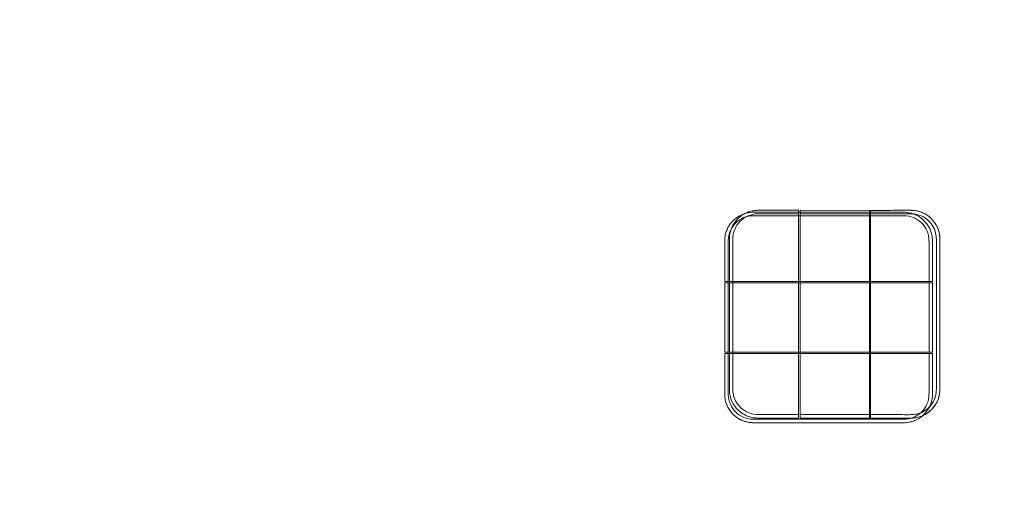
# Model space of a CAD drawing. Units: millimetres. Extents: x 12 to 284, y 10 to 190.
# Drawn here: x 127 to 134, y 105 to 108 of the extents above; entities that cross this region are included whole.
import ezdxf

# ---------------------------------------------------------------- set-up
doc = ezdxf.new("R2010")
doc.units = ezdxf.units.MM
doc.header["$MEASUREMENT"] = 0
doc.linetypes.add('AI-Linetype-0', pattern=[3.527778, 1.763889, -1.763889])
doc.layers.add('Draufsicht', color=7, linetype='Continuous', lineweight=0)

# ---------------------------------------------------------------- blocks, each defined once
blk = doc.blocks.new('Block_8')
at = {"layer": 'Draufsicht', "color": 250, "lineweight": 18}
for p, q in [((131.9798, 106.722), (131.9784, 106.7212)), ((131.9798, 106.722), (131.9784, 106.7212)), ((131.9798, 106.722), (131.9784, 106.7212)), ((131.9797, 106.7219), (131.9784, 106.7212)), ((132.367, 106.7194), (132.367, 105.2695)), ((132.8775, 106.7444), (132.3775, 106.7445)), ((132.3775, 105.2695), (132.3775, 106.7194)), ((132.8775, 106.7194), (132.8775, 105.2694)), ((132.8862, 105.2694), (132.8862, 106.7194)), ((133.3108, 106.6177), (133.3101, 106.6191)), ((133.3108, 106.6178), (133.3101, 106.6191)), ((133.3333, 106.524), (133.3333, 106.524)), ((131.8333, 106.22), (131.8333, 105.72)), ((133.3083, 106.2305), (131.8583, 106.2305)), ((131.8583, 106.22), (133.3083, 106.22)), ((133.3333, 105.72), (133.3333, 106.22)), ((133.3083, 105.72), (131.8583, 105.72)), ((131.8583, 105.7113), (133.3083, 105.7113)), ((131.8559, 105.324), (131.8566, 105.3227)), ((131.8728, 105.2963), (131.8731, 105.2959)), ((133.3012, 105.284), (133.3016, 105.2843)), ((132.3775, 105.2444), (132.8775, 105.2444)), ((133.2735, 105.267), (133.2748, 105.2677))]:
    blk.add_line(p, q, dxfattribs=at)
for points, knots in [([(131.8583, 106.2305), (131.8583, 106.324), (131.8583, 106.4175), (131.8583, 106.511), (131.8583, 106.5351), (131.8599, 106.5581), (131.8676, 106.5813), (131.8752, 106.6041), (131.8862, 106.6235), (131.9017, 106.6417), (131.9322, 106.6775), (131.9755, 106.7001), (132.0223, 106.7047), (132.0387, 106.7062), (132.145, 106.7055), (132.1613, 106.7055), (132.2085, 106.7055), (132.2557, 106.7055), (132.3028, 106.7055), (132.3963, 106.7055), (132.4898, 106.7055), (132.5833, 106.7055), (132.6769, 106.7055), (132.7704, 106.7055), (132.8639, 106.7055), (132.911, 106.7055), (132.9582, 106.7055), (133.0053, 106.7055), (133.0216, 106.7055), (133.128, 106.7062), (133.1444, 106.7046), (133.1912, 106.7001), (133.2345, 106.6775), (133.265, 106.6417), (133.2805, 106.6235), (133.2915, 106.604), (133.2991, 106.5813), (133.3068, 106.5581), (133.3083, 106.535), (133.3083, 106.511), (133.3083, 106.4175), (133.3083, 106.324), (133.3083, 106.2305)], [0, 0, 0, 0, 1, 1, 1, 2, 2, 2, 3, 3, 3, 4, 4, 4, 5, 5, 5, 6, 6, 6, 7, 7, 7, 8, 8, 8, 9, 9, 9, 10, 10, 10, 11, 11, 11, 12, 12, 12, 13, 13, 13, 14, 14, 14, 14]), ([(131.867, 106.0015), (131.867, 106.0967), (131.867, 106.1911), (131.867, 106.2846), (131.867, 106.3329), (131.867, 106.3812), (131.867, 106.4294), (131.867, 106.4535), (131.867, 106.4776), (131.867, 106.5017), (131.867, 106.5138), (131.8669, 106.5258), (131.867, 106.5379), (131.867, 106.5502), (131.868, 106.5622), (131.8702, 106.5744), (131.8745, 106.5984), (131.8831, 106.6215), (131.8955, 106.6425), (131.9077, 106.6634), (131.9237, 106.6821), (131.9424, 106.6975), (131.9455, 106.7), (131.9486, 106.7024), (131.9517, 106.7047)], [0, 0, 0, 0, 1, 1, 1, 2, 2, 2, 3, 3, 3, 4, 4, 4, 5, 5, 5, 6, 6, 6, 7, 7, 7, 8, 8, 8, 8]), ([(131.8731, 106.6458), (131.8754, 106.649), (131.8778, 106.6521), (131.8803, 106.6551), (131.8957, 106.6738), (131.9144, 106.6898), (131.9353, 106.7021), (131.9563, 106.7144), (131.9795, 106.723), (132.0034, 106.7273), (132.0156, 106.7295), (132.0276, 106.7306), (132.04, 106.7306), (132.052, 106.7306), (132.064, 106.7306), (132.0761, 106.7306), (132.1002, 106.7306), (132.1243, 106.7305), (132.1484, 106.7305), (132.1967, 106.7305), (132.2449, 106.7305), (132.2932, 106.7305), (132.3899, 106.7305), (132.4866, 106.7305), (132.5833, 106.7305)], [0, 0, 0, 0, 1, 1, 1, 2, 2, 2, 3, 3, 3, 4, 4, 4, 5, 5, 5, 6, 6, 6, 7, 7, 7, 8, 8, 8, 8]), ([(131.892, 105.4509), (131.892, 105.4568), (131.8921, 105.4626), (131.892, 105.4685), (131.892, 105.4802), (131.892, 105.4919), (131.892, 105.5035), (131.892, 105.5269), (131.892, 105.5503), (131.892, 105.5737), (131.892, 105.6204), (131.892, 105.6672), (131.892, 105.7139), (131.892, 105.8074), (131.892, 105.9009), (131.892, 105.9945), (131.892, 106.088), (131.892, 106.1815), (131.892, 106.275), (131.892, 106.3217), (131.892, 106.3685), (131.892, 106.4153), (131.892, 106.4386), (131.892, 106.462), (131.892, 106.4854), (131.892, 106.4971), (131.892, 106.5088), (131.8921, 106.5204), (131.8921, 106.5263), (131.892, 106.5321), (131.892, 106.538), (131.8921, 106.5438), (131.8922, 106.5497), (131.8928, 106.5555), (131.8952, 106.5788), (131.9019, 106.6016), (131.9128, 106.6223), (131.9237, 106.643), (131.9385, 106.6616), (131.9564, 106.6766), (131.9743, 106.6917), (131.9951, 106.7033), (132.0173, 106.7106), (132.0284, 106.7142), (132.0399, 106.7167), (132.0515, 106.7182), (132.0588, 106.7191), (132.0662, 106.7194), (132.0735, 106.7195), (132.0779, 106.7195), (132.0822, 106.7195), (132.0865, 106.7195), (132.1333, 106.7195), (132.18, 106.7195), (132.2268, 106.7195), (132.2735, 106.7195), (132.3203, 106.7195), (132.367, 106.7194)], [0, 0, 0, 0, 1, 1, 1, 2, 2, 2, 3, 3, 3, 4, 4, 4, 5, 5, 5, 6, 6, 6, 7, 7, 7, 8, 8, 8, 9, 9, 9, 10, 10, 10, 11, 11, 11, 12, 12, 12, 13, 13, 13, 14, 14, 14, 15, 15, 15, 16, 16, 16, 17, 17, 17, 18, 18, 18, 19, 19, 19, 19]), ([(131.9777, 106.7209), (131.9866, 106.7256), (131.9959, 106.7296), (132.0054, 106.7329), (132.0169, 106.7369), (132.0286, 106.7399), (132.0406, 106.7418), (132.0515, 106.7436), (132.0625, 106.7444), (132.0735, 106.7445)], [0, 0, 0, 0, 1, 1, 1, 2, 2, 2, 3, 3, 3, 3]), ([(132.5904, 106.7305), (132.6856, 106.7305), (132.78, 106.7305), (132.8735, 106.7305), (132.9218, 106.7305), (132.97, 106.7305), (133.0183, 106.7305), (133.0424, 106.7305), (133.0665, 106.7305), (133.0906, 106.7305), (133.1026, 106.7305), (133.1147, 106.7306), (133.1267, 106.7305), (133.1391, 106.7305), (133.1511, 106.7295), (133.1633, 106.7273), (133.1872, 106.723), (133.2104, 106.7144), (133.2314, 106.7021), (133.2523, 106.6898), (133.271, 106.6738), (133.2864, 106.6551), (133.2889, 106.652), (133.2913, 106.649), (133.2936, 106.6458)], [0, 0, 0, 0, 1, 1, 1, 2, 2, 2, 3, 3, 3, 4, 4, 4, 5, 5, 5, 6, 6, 6, 7, 7, 7, 8, 8, 8, 8]), ([(133.3415, 106.6202), (133.3412, 106.6209), (133.3408, 106.6216), (133.3405, 106.6222), (133.3296, 106.6429), (133.3147, 106.6615), (133.2968, 106.6766), (133.279, 106.6917), (133.2582, 106.7033), (133.2359, 106.7105), (133.2248, 106.7142), (133.2134, 106.7166), (133.2018, 106.7181), (133.1945, 106.7191), (133.1871, 106.7194), (133.1798, 106.7194), (133.1754, 106.7195), (133.1711, 106.7194), (133.1668, 106.7194), (133.12, 106.7194), (133.0732, 106.7194), (133.0265, 106.7194), (132.9797, 106.7194), (132.933, 106.7194), (132.8862, 106.7194)], [0, 0, 0, 0, 1, 1, 1, 2, 2, 2, 3, 3, 3, 4, 4, 4, 5, 5, 5, 6, 6, 6, 7, 7, 7, 8, 8, 8, 8]), ([(132.9104, 106.7444), (132.9507, 106.7444), (132.9911, 106.7444), (133.0314, 106.7444), (133.0797, 106.7445), (133.1281, 106.7444), (133.1764, 106.7445), (133.1775, 106.7445), (133.1786, 106.7445), (133.1798, 106.7445)], [0, 0, 0, 0, 1, 1, 1, 2, 2, 2, 3, 3, 3, 3]), ([(133.2756, 106.7208), (133.2666, 106.7255), (133.2574, 106.7295), (133.2479, 106.7329), (133.2364, 106.7368), (133.2247, 106.7398), (133.2127, 106.7417), (133.2018, 106.7435), (133.1908, 106.7443), (133.1798, 106.7444)], [0, 0, 0, 0, 1, 1, 1, 2, 2, 2, 3, 3, 3, 3]), ([(133.3016, 106.7047), (133.3047, 106.7024), (133.3078, 106.7), (133.3108, 106.6975), (133.3296, 106.6821), (133.3455, 106.6634), (133.3578, 106.6425), (133.3701, 106.6215), (133.3787, 106.5983), (133.383, 106.5743), (133.3852, 106.5622), (133.3863, 106.5502), (133.3863, 106.5378), (133.3863, 106.5258), (133.3863, 106.5137), (133.3863, 106.5017), (133.3863, 106.4776), (133.3863, 106.4535), (133.3863, 106.4294), (133.3863, 106.3811), (133.3862, 106.3328), (133.3862, 106.2846), (133.3862, 106.1911), (133.3862, 106.0967), (133.3862, 106.0015)], [0, 0, 0, 0, 1, 1, 1, 2, 2, 2, 3, 3, 3, 4, 4, 4, 5, 5, 5, 6, 6, 6, 7, 7, 7, 8, 8, 8, 8]), ([(133.3637, 106.6317), (133.3762, 106.6072), (133.3832, 106.5827), (133.3855, 106.5553), (133.3877, 106.5289), (133.3862, 106.4853), (133.3862, 106.4588), (133.3862, 106.4), (133.3862, 106.3412), (133.3862, 106.2824), (133.3862, 106.1648), (133.3862, 106.0472), (133.3862, 105.9296), (133.3862, 105.8119), (133.3862, 105.6943), (133.3862, 105.5767), (133.3862, 105.5443), (133.3862, 105.512), (133.3862, 105.4796), (133.3862, 105.4531), (133.3866, 105.4271), (133.38, 105.4008), (133.3655, 105.3429), (133.3267, 105.294), (133.2734, 105.2669)], [0, 0, 0, 0, 1, 1, 1, 2, 2, 2, 3, 3, 3, 4, 4, 4, 5, 5, 5, 6, 6, 6, 7, 7, 7, 8, 8, 8, 8]), ([(131.857, 106.6199), (131.8523, 106.6109), (131.8483, 106.6016), (131.8449, 106.5921), (131.8409, 106.5807), (131.838, 106.5689), (131.836, 106.557), (131.8342, 106.5461), (131.8334, 106.5351), (131.8333, 106.524)], [0, 0, 0, 0, 1, 1, 1, 2, 2, 2, 3, 3, 3, 3]), ([(132.8862, 105.2694), (132.9591, 105.2694), (133.0321, 105.2694), (133.1051, 105.2694), (133.1335, 105.2694), (133.1901, 105.2674), (133.2187, 105.2737), (133.2551, 105.2817), (133.2831, 105.2972), (133.3092, 105.3238), (133.3353, 105.3504), (133.3502, 105.3786), (133.3576, 105.415), (133.363, 105.4419), (133.3612, 105.5022), (133.3612, 105.529), (133.3612, 105.6019), (133.3612, 105.6749), (133.3612, 105.7478), (133.3612, 105.8938), (133.3612, 106.0397), (133.3612, 106.1856), (133.3612, 106.2586), (133.3612, 106.3315), (133.3612, 106.4045), (133.3612, 106.4429), (133.3612, 106.4814), (133.3612, 106.5198), (133.3612, 106.5582), (133.3596, 106.5848), (133.3415, 106.6202)], [0, 0, 0, 0, 1, 1, 1, 2, 2, 2, 3, 3, 3, 4, 4, 4, 5, 5, 5, 6, 6, 6, 7, 7, 7, 8, 8, 8, 9, 9, 9, 10, 10, 10, 10]), ([(133.3098, 106.6198), (133.3144, 106.6109), (133.3185, 106.6016), (133.3218, 106.5921), (133.3258, 106.5806), (133.3288, 106.5689), (133.3307, 106.5569), (133.3325, 106.546), (133.3333, 106.535), (133.3334, 106.524)], [0, 0, 0, 0, 1, 1, 1, 2, 2, 2, 3, 3, 3, 3]), ([(131.8333, 106.2547), (131.8333, 106.295), (131.8333, 106.3353), (131.8333, 106.3757), (131.8333, 106.424), (131.8334, 106.4723), (131.8333, 106.5207), (131.8333, 106.5218), (131.8333, 106.5229), (131.8333, 106.524)], [0, 0, 0, 0, 1, 1, 1, 2, 2, 2, 3, 3, 3, 3]), ([(131.9517, 105.2842), (131.9485, 105.2865), (131.9454, 105.2889), (131.9424, 105.2914), (131.9237, 105.3068), (131.9077, 105.3255), (131.8954, 105.3464), (131.8831, 105.3674), (131.8745, 105.3906), (131.8702, 105.4146), (131.868, 105.4267), (131.867, 105.4387), (131.8669, 105.4511), (131.8669, 105.4631), (131.8669, 105.4752), (131.8669, 105.4872), (131.8669, 105.5113), (131.867, 105.5354), (131.867, 105.5595), (131.867, 105.6078), (131.867, 105.6561), (131.867, 105.7043), (131.867, 105.801), (131.867, 105.8978), (131.867, 105.9945)], [0, 0, 0, 0, 1, 1, 1, 2, 2, 2, 3, 3, 3, 4, 4, 4, 5, 5, 5, 6, 6, 6, 7, 7, 7, 8, 8, 8, 8]), ([(133.3862, 105.9944), (133.3862, 105.8977), (133.3862, 105.801), (133.3862, 105.7043), (133.3862, 105.656), (133.3862, 105.6077), (133.3862, 105.5595), (133.3863, 105.5354), (133.3863, 105.5113), (133.3863, 105.4872), (133.3863, 105.4751), (133.3863, 105.4631), (133.3863, 105.451), (133.3862, 105.4387), (133.3852, 105.4267), (133.383, 105.4145), (133.3787, 105.3905), (133.3701, 105.3674), (133.3578, 105.3463), (133.3455, 105.3254), (133.3295, 105.3067), (133.3108, 105.2913), (133.3078, 105.289), (133.3048, 105.2866), (133.3018, 105.2844)], [0, 0, 0, 0, 1, 1, 1, 2, 2, 2, 3, 3, 3, 4, 4, 4, 5, 5, 5, 6, 6, 6, 7, 7, 7, 8, 8, 8, 8]), ([(131.8569, 105.322), (131.8522, 105.3309), (131.8482, 105.3402), (131.8449, 105.3497), (131.8409, 105.3611), (131.8379, 105.3729), (131.8359, 105.3849), (131.834, 105.3969), (131.8332, 105.409), (131.8332, 105.4211), (131.8334, 105.4695), (131.8333, 105.5178), (131.8333, 105.5662), (131.8333, 105.6146), (131.8333, 105.6629), (131.8333, 105.7113)], [0, 0, 0, 0, 1, 1, 1, 2, 2, 2, 3, 3, 3, 4, 4, 4, 5, 5, 5, 5]), ([(131.8583, 105.7113), (131.8583, 105.6178), (131.8583, 105.5243), (131.8583, 105.4308), (131.8583, 105.4067), (131.8599, 105.3837), (131.8676, 105.3605), (131.8752, 105.3378), (131.8861, 105.3183), (131.9016, 105.3001), (131.9321, 105.2643), (131.9755, 105.2417), (132.0223, 105.2372), (132.0386, 105.2356), (132.145, 105.2363), (132.1613, 105.2363), (132.2085, 105.2363), (132.2556, 105.2363), (132.3028, 105.2363), (132.3963, 105.2363), (132.4898, 105.2363), (132.5833, 105.2363), (132.6768, 105.2363), (132.7703, 105.2363), (132.8638, 105.2363), (132.911, 105.2363), (132.9581, 105.2363), (133.0053, 105.2363), (133.0216, 105.2363), (133.128, 105.2355), (133.1443, 105.2371), (133.1911, 105.2417), (133.2345, 105.2643), (133.265, 105.3001), (133.2805, 105.3183), (133.2915, 105.3377), (133.299, 105.3604), (133.3067, 105.3837), (133.3083, 105.4067), (133.3083, 105.4307), (133.3083, 105.5243), (133.3083, 105.6178), (133.3083, 105.7113)], [0, 0, 0, 0, 1, 1, 1, 2, 2, 2, 3, 3, 3, 4, 4, 4, 5, 5, 5, 6, 6, 6, 7, 7, 7, 8, 8, 8, 9, 9, 9, 10, 10, 10, 11, 11, 11, 12, 12, 12, 13, 13, 13, 14, 14, 14, 14]), ([(133.3333, 105.6871), (133.3333, 105.6468), (133.3333, 105.6064), (133.3333, 105.5661), (133.3333, 105.5178), (133.3333, 105.4695), (133.3334, 105.4211), (133.3334, 105.42), (133.3334, 105.4189), (133.3334, 105.4177)], [0, 0, 0, 0, 1, 1, 1, 2, 2, 2, 3, 3, 3, 3]), ([(132.367, 105.2695), (132.2706, 105.2695), (132.1741, 105.2695), (132.0777, 105.2695), (132.0279, 105.2695), (131.9828, 105.2858), (131.9467, 105.3211), (131.9117, 105.3552), (131.892, 105.4021), (131.892, 105.4509)], [0, 0, 0, 0, 1, 1, 1, 2, 2, 2, 3, 3, 3, 3]), ([(133.3097, 105.3219), (133.3144, 105.3309), (133.3184, 105.3401), (133.3217, 105.3496), (133.3257, 105.3611), (133.3287, 105.3728), (133.3306, 105.3848), (133.3324, 105.3957), (133.3332, 105.4067), (133.3333, 105.4178)], [0, 0, 0, 0, 1, 1, 1, 2, 2, 2, 3, 3, 3, 3]), ([(133.2206, 105.2338), (133.1961, 105.2213), (133.1716, 105.2143), (133.1442, 105.212), (133.1177, 105.2098), (133.0741, 105.2113), (133.0477, 105.2113), (132.9889, 105.2113), (132.9301, 105.2113), (132.8713, 105.2113), (132.7537, 105.2113), (132.6361, 105.2113), (132.5184, 105.2113), (132.4008, 105.2113), (132.2832, 105.2113), (132.1656, 105.2113), (132.1332, 105.2113), (132.1008, 105.2113), (132.0685, 105.2113), (132.042, 105.2113), (132.0159, 105.2109), (131.9897, 105.2175), (131.9317, 105.232), (131.8829, 105.2708), (131.8558, 105.324)], [0, 0, 0, 0, 1, 1, 1, 2, 2, 2, 3, 3, 3, 4, 4, 4, 5, 5, 5, 6, 6, 6, 7, 7, 7, 8, 8, 8, 8]), ([(132.5833, 105.2113), (132.4866, 105.2113), (132.3899, 105.2113), (132.2931, 105.2113), (132.2449, 105.2113), (132.1966, 105.2113), (132.1484, 105.2113), (132.1243, 105.2113), (132.1002, 105.2112), (132.0761, 105.2112), (132.064, 105.2112), (132.0519, 105.2112), (132.0399, 105.2112), (132.0276, 105.2113), (132.0156, 105.2123), (132.0034, 105.2145), (131.9794, 105.2188), (131.9562, 105.2274), (131.9352, 105.2397), (131.9143, 105.252), (131.8956, 105.268), (131.8802, 105.2867), (131.8778, 105.2897), (131.8755, 105.2927), (131.8732, 105.2957)], [0, 0, 0, 0, 1, 1, 1, 2, 2, 2, 3, 3, 3, 4, 4, 4, 5, 5, 5, 6, 6, 6, 7, 7, 7, 8, 8, 8, 8]), ([(133.2936, 105.2959), (133.2912, 105.2928), (133.2889, 105.2897), (133.2864, 105.2867), (133.271, 105.268), (133.2523, 105.252), (133.2314, 105.2397), (133.2104, 105.2274), (133.1872, 105.2188), (133.1632, 105.2145), (133.151, 105.2123), (133.1391, 105.2112), (133.1267, 105.2112), (133.1147, 105.2112), (133.1026, 105.2112), (133.0905, 105.2112), (133.0664, 105.2112), (133.0424, 105.2112), (133.0183, 105.2112), (132.97, 105.2113), (132.9217, 105.2113), (132.8735, 105.2113), (132.78, 105.2113), (132.6856, 105.2113), (132.5903, 105.2113)], [0, 0, 0, 0, 1, 1, 1, 2, 2, 2, 3, 3, 3, 4, 4, 4, 5, 5, 5, 6, 6, 6, 7, 7, 7, 8, 8, 8, 8]), ([(131.9777, 105.2681), (131.9866, 105.2634), (131.9958, 105.2594), (132.0054, 105.2561), (132.0168, 105.2521), (132.0286, 105.2491), (132.0405, 105.2471), (132.0514, 105.2454), (132.0624, 105.2446), (132.0735, 105.2445)], [0, 0, 0, 0, 1, 1, 1, 2, 2, 2, 3, 3, 3, 3]), ([(132.3428, 105.2444), (132.3025, 105.2444), (132.2622, 105.2445), (132.2219, 105.2444), (132.1735, 105.2444), (132.1252, 105.2445), (132.0768, 105.2444), (132.0757, 105.2444), (132.0746, 105.2444), (132.0735, 105.2444)], [0, 0, 0, 0, 1, 1, 1, 2, 2, 2, 3, 3, 3, 3]), ([(133.2755, 105.268), (133.2666, 105.2633), (133.2573, 105.2593), (133.2478, 105.256), (133.2364, 105.252), (133.2246, 105.249), (133.2126, 105.2471), (133.2006, 105.2451), (133.1885, 105.2443), (133.1763, 105.2444), (133.128, 105.2445), (133.0797, 105.2444), (133.0313, 105.2444), (132.983, 105.2444), (132.9346, 105.2444), (132.8862, 105.2444)], [0, 0, 0, 0, 1, 1, 1, 2, 2, 2, 3, 3, 3, 4, 4, 4, 5, 5, 5, 5])]:
    blk.add_open_spline(points, degree=3, knots=knots, dxfattribs=at)
for points in [[(131.9777, 106.7209), (131.9686, 106.7161), (131.96, 106.7107), (131.9517, 106.7047)], [(132.367, 106.7445), (132.2692, 106.7445), (132.1714, 106.7445), (132.0736, 106.7445)], [(132.367, 106.7194), (132.367, 106.7361), (132.367, 106.7445), (132.367, 106.7445)], [(132.3775, 106.7445), (132.3775, 106.7445), (132.3775, 106.7361), (132.3775, 106.7194)], [(132.3775, 106.7194), (132.5442, 106.7194), (132.7108, 106.7194), (132.8775, 106.7194)], [(132.5904, 106.7305), (132.588, 106.7305), (132.5857, 106.7305), (132.5833, 106.7305)], [(132.8775, 106.7194), (132.8775, 106.7361), (132.8775, 106.7444), (132.8775, 106.7444)], [(132.8862, 106.7444), (132.8943, 106.7444), (132.9024, 106.7444), (132.9104, 106.7444)], [(132.8862, 106.7194), (132.8862, 106.7361), (132.8862, 106.7444), (132.8862, 106.7444)], [(133.3016, 106.7047), (133.2933, 106.7107), (133.2846, 106.7161), (133.2756, 106.7208)], [(131.8731, 106.6458), (131.8671, 106.6376), (131.8617, 106.6289), (131.857, 106.6199)], [(133.3097, 106.6198), (133.305, 106.6288), (133.2996, 106.6375), (133.2936, 106.6458)], [(133.3862, 106.5379), (133.3862, 106.5718), (133.3791, 106.6015), (133.3637, 106.6317)], [(133.3333, 106.2305), (133.3333, 106.3283), (133.3333, 106.4261), (133.3333, 106.524)], [(131.8333, 106.2547), (131.8333, 106.2466), (131.8333, 106.2386), (131.8333, 106.2305)], [(131.8333, 106.2305), (131.8333, 106.2305), (131.8417, 106.2305), (131.8583, 106.2305)], [(131.8583, 106.22), (131.8417, 106.22), (131.8333, 106.22), (131.8333, 106.22)], [(131.8583, 105.72), (131.8583, 105.8867), (131.8583, 106.0534), (131.8583, 106.22)], [(133.3083, 106.2305), (133.325, 106.2305), (133.3333, 106.2305), (133.3333, 106.2305)], [(133.3083, 106.22), (133.3083, 106.0533), (133.3083, 105.8867), (133.3083, 105.72)], [(133.3333, 106.22), (133.3333, 106.22), (133.325, 106.22), (133.3083, 106.22)], [(131.867, 106.0015), (131.867, 105.9992), (131.867, 105.9968), (131.867, 105.9945)], [(133.3862, 106.0015), (133.3862, 105.9991), (133.3862, 105.9968), (133.3862, 105.9944)], [(131.8333, 105.72), (131.8333, 105.72), (131.8417, 105.72), (131.8583, 105.72)], [(131.8333, 105.7113), (131.8333, 105.7113), (131.8417, 105.7113), (131.8583, 105.7113)], [(133.3083, 105.72), (133.325, 105.72), (133.3333, 105.72), (133.3333, 105.72)], [(133.3083, 105.7113), (133.325, 105.7113), (133.3333, 105.7113), (133.3333, 105.7113)], [(133.3333, 105.7113), (133.3333, 105.7032), (133.3333, 105.6952), (133.3333, 105.6871)], [(131.8569, 105.322), (131.8616, 105.313), (131.8669, 105.3045), (131.8728, 105.2963)], [(131.9517, 105.2842), (131.9599, 105.2782), (131.9686, 105.2728), (131.9777, 105.2681)], [(133.2755, 105.268), (133.2845, 105.2727), (133.293, 105.278), (133.3012, 105.284)], [(133.2935, 105.2959), (133.2996, 105.3042), (133.305, 105.3129), (133.3097, 105.3219)], [(132.3428, 105.2444), (132.3509, 105.2444), (132.3589, 105.2444), (132.367, 105.2444)], [(132.367, 105.2444), (132.367, 105.2444), (132.367, 105.2528), (132.367, 105.2695)], [(132.8775, 105.2694), (132.7108, 105.2694), (132.5441, 105.2694), (132.3775, 105.2695)], [(132.3775, 105.2695), (132.3775, 105.2528), (132.3775, 105.2444), (132.3775, 105.2444)], [(132.5903, 105.2113), (132.588, 105.2113), (132.5856, 105.2113), (132.5833, 105.2113)], [(132.8775, 105.2444), (132.8775, 105.2444), (132.8775, 105.2528), (132.8775, 105.2694)], [(132.8862, 105.2444), (132.8862, 105.2444), (132.8862, 105.2528), (132.8862, 105.2694)]]:
    blk.add_open_spline(points, degree=3, dxfattribs=at)

msp = doc.modelspace()

# ---------------------------------------------------------------- linework, layer by layer
at = {"layer": 'Draufsicht', "color": 250, "linetype": 'AI-Linetype-0', "lineweight": 18}
msp.add_open_spline([(133.4598, 114.1512), (133.2212, 114.1512), (132.1192, 114.1837), (131.7932, 114.1837), (129.7831, 114.1837), (127.9618, 113.3883), (126.6152, 112.1008), (126.5613, 112.1021), (126.5082, 112.1063), (126.4539, 112.1063), (126.2153, 112.1063), (125.1133, 112.1388), (124.7873, 112.1388), (124.1722, 112.1388), (123.5776, 112.0566), (123.0055, 111.9169), (121.6929, 114.094), (119.3127, 115.5548), (116.5852, 115.5548), (115.2367, 115.5548), (72.7753, 115.5548), (69.313, 115.5548), (65.1708, 115.5548), (61.813, 112.1969), (61.813, 108.0548), (61.813, 107.6549), (61.813, 107.0817), (61.813, 106.411), (59.7699, 103.7159), (51.8004, 93.3271), (50.2173, 91.1371), (47.7906, 87.7803), (48.5446, 83.0918), (51.9015, 80.6651), (51.9374, 80.6391), (51.9756, 80.6188), (52.0118, 80.5936), (52.2345, 80.3871), (52.4671, 80.1882), (52.7195, 80.0057), (56.0763, 77.579), (60.7648, 78.3331), (63.1915, 81.69), (64.0615, 82.8935), (66.8708, 86.583), (69.5635, 90.1107), (74.606, 90.1107), (81.7691, 90.1107), (83.7769, 90.1107), (86.7131, 90.1107), (115.2367, 90.1107), (116.5852, 90.1107), (119.1264, 90.1107), (121.3684, 91.3778), (122.7249, 93.3113), (123.3638, 93.5166), (123.9639, 93.8014), (124.5131, 94.1591), (125.3426, 93.843), (126.239, 93.6622), (127.1795, 93.6622), (127.3527, 93.6622), (128.6098, 93.6067), (129.0828, 93.6335), (131.0802, 93.7463), (132.8459, 94.6357), (134.1164, 95.9862), (135.6062, 96.6225), (136.8419, 97.718), (137.6476, 99.0935), (139.5882, 100.466), (140.837, 102.7262), (140.8242, 105.249), (140.9103, 105.7037), (140.9599, 106.1714), (140.9599, 106.6512), (140.9599, 110.7933), (137.602, 114.1512), (133.4598, 114.1512)], degree=3, knots=[0, 0, 0, 0, 1, 1, 1, 2, 2, 2, 3, 3, 3, 4, 4, 4, 5, 5, 5, 6, 6, 6, 7, 7, 7, 8, 8, 8, 9, 9, 9, 10, 10, 10, 11, 11, 11, 12, 12, 12, 13, 13, 13, 14, 14, 14, 15, 15, 15, 16, 16, 16, 17, 17, 17, 18, 18, 18, 19, 19, 19, 20, 20, 20, 21, 21, 21, 22, 22, 22, 23, 23, 23, 24, 24, 24, 25, 25, 25, 26, 26, 26, 26], dxfattribs=at)

# ---------------------------------------------------------------- block references
at = {"layer": 'Draufsicht'}
msp.add_blockref('Block_8', (0, 0), dxfattribs=at)

doc.saveas('drawing.dxf')
